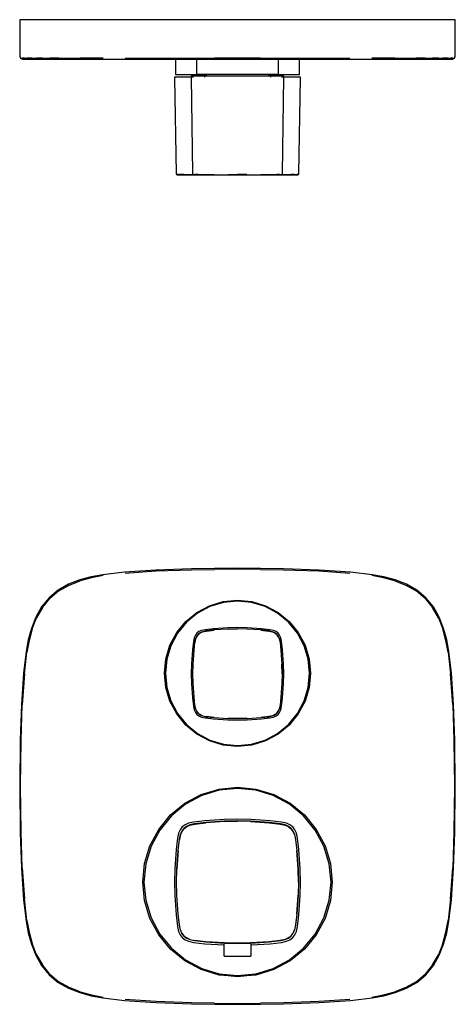
# Model space of a CAD drawing. Extents: x -0.285 to 0.078, y -0.077 to 0.273.
# Drawn here: x -0.077 to 0.078, y -0.077 to 0.273 of the extents above; entities that cross this region are included whole.
import ezdxf

# ---------------------------------------------------------------- set-up
doc = ezdxf.new("R2010")
doc.units = 0
doc.header["$MEASUREMENT"] = 0

msp = doc.modelspace()

# ---------------------------------------------------------------- linework, layer by layer
at = {"linetype": 'Continuous'}
for p, q in [((-0.0775, 0.27255), (-0.0775, 0.27217)), ((-0.07727, 0.27255), (-0.0775, 0.27255)), ((-0.0775, 0.27217), (-0.0775, 0.25992)), ((-0.07687, 0.27255), (-0.07727, 0.27255)), ((-0.07617, 0.27255), (-0.07687, 0.27255)), ((-0.07525, 0.27255), (-0.07617, 0.27255)), ((-0.07445, 0.27255), (-0.07525, 0.27255)), ((-0.07331, 0.27255), (-0.07445, 0.27255)), ((-0.0718, 0.27255), (-0.07331, 0.27255)), ((-0.0697, 0.27255), (-0.0718, 0.27255)), ((-0.06704, 0.27255), (-0.0697, 0.27255)), ((-0.06376, 0.27255), (-0.06704, 0.27255)), ((-0.06009, 0.27255), (-0.06376, 0.27255)), ((-0.05614, 0.27255), (-0.06009, 0.27255)), ((-0.05207, 0.27255), (-0.05614, 0.27255)), ((-0.0479, 0.27255), (-0.05207, 0.27255)), ((-0.04023, 0.27255), (-0.0479, 0.27255)), ((-0.0291, 0.27255), (-0.04023, 0.27255)), ((-0.01641, 0.27255), (-0.0291, 0.27255)), ((-0.0082, 0.27255), (-0.01641, 0.27255)), ((0, 0.27255), (-0.0082, 0.27255)), ((0.0082, 0.27255), (0, 0.27255)), ((0.01641, 0.27255), (0.0082, 0.27255)), ((0.0291, 0.27255), (0.01641, 0.27255)), ((0.04023, 0.27255), (0.0291, 0.27255)), ((0.0479, 0.27255), (0.04023, 0.27255)), ((0.05207, 0.27255), (0.0479, 0.27255)), ((0.05614, 0.27255), (0.05207, 0.27255)), ((0.06009, 0.27255), (0.05614, 0.27255)), ((0.06376, 0.27255), (0.06009, 0.27255)), ((0.06704, 0.27255), (0.06376, 0.27255)), ((0.0697, 0.27255), (0.06704, 0.27255)), ((0.0718, 0.27255), (0.0697, 0.27255)), ((0.07331, 0.27255), (0.0718, 0.27255)), ((0.07445, 0.27255), (0.07331, 0.27255)), ((0.07525, 0.27255), (0.07445, 0.27255)), ((0.07617, 0.27255), (0.07525, 0.27255)), ((0.07687, 0.27255), (0.07617, 0.27255)), ((0.07727, 0.27255), (0.07687, 0.27255)), ((0.0775, 0.27255), (0.07727, 0.27255)), ((0.0775, 0.27217), (0.0775, 0.27255)), ((0.0775, 0.25992), (0.0775, 0.27217)), ((-0.0775, 0.25992), (-0.0775, 0.25955)), ((-0.0775, 0.25955), (-0.0772, 0.25885)), ((0.0772, 0.25885), (0.0775, 0.25955)), ((0.0775, 0.25955), (0.0775, 0.25992)), ((-0.0772, 0.25885), (-0.0765, 0.25855)), ((-0.0772, 0.25885), (-0.07694, 0.25885)), ((-0.07694, 0.25885), (-0.07656, 0.25885)), ((-0.07581, 0.25885), (-0.07656, 0.25885)), ((-0.0765, 0.25855), (-0.07629, 0.25855)), ((-0.07629, 0.25855), (-0.07595, 0.25855)), ((-0.07595, 0.25855), (-0.07528, 0.25855)), ((-0.07581, 0.25885), (-0.07492, 0.25885)), ((-0.07528, 0.25855), (-0.07441, 0.25855)), ((-0.07414, 0.25885), (-0.07492, 0.25885)), ((-0.07441, 0.25855), (-0.07352, 0.25855)), ((-0.07301, 0.25885), (-0.07414, 0.25885)), ((-0.07352, 0.25855), (-0.07243, 0.25855)), ((-0.07301, 0.25885), (-0.07152, 0.25885)), ((-0.07243, 0.25855), (-0.07095, 0.25855)), ((-0.06943, 0.25885), (-0.07152, 0.25885)), ((-0.07095, 0.25855), (-0.06894, 0.25855)), ((-0.06943, 0.25885), (-0.06678, 0.25885)), ((-0.06894, 0.25855), (-0.06633, 0.25855)), ((-0.06355, 0.25885), (-0.06678, 0.25885)), ((-0.06633, 0.25855), (-0.06307, 0.25855)), ((-0.06355, 0.25885), (-0.05987, 0.25885)), ((-0.06307, 0.25855), (-0.05945, 0.25855)), ((-0.05987, 0.25885), (-0.05595, 0.25885)), ((-0.05945, 0.25855), (-0.05556, 0.25855)), ((-0.05189, 0.25885), (-0.05595, 0.25885)), ((-0.05556, 0.25855), (-0.05154, 0.25855)), ((-0.04774, 0.25885), (-0.05189, 0.25885)), ((-0.05154, 0.25855), (-0.04747, 0.25855)), ((-0.04747, 0.25855), (-0.03982, 0.25855)), ((-0.04002, 0.25885), (-0.02896, 0.25885)), ((-0.03982, 0.25855), (-0.02865, 0.25855)), ((-0.02896, 0.25885), (-0.01635, 0.25885)), ((-0.02865, 0.25855), (-0.01621, 0.25855)), ((-0.022, 0.25855), (-0.022, 0.25328)), ((-0.01635, 0.25885), (-0.00818, 0.25885)), ((-0.01621, 0.25855), (-0.00811, 0.25855)), ((-0.01458, 0.25855), (-0.01458, 0.2535)), ((0, 0.25885), (-0.00818, 0.25885)), ((-0.00811, 0.25855), (0, 0.25855)), ((0.00818, 0.25885), (0, 0.25885)), ((0, 0.25855), (0.00811, 0.25855)), ((0.00811, 0.25855), (0.01621, 0.25855)), ((0.00818, 0.25885), (0.01635, 0.25885)), ((0.01458, 0.2535), (0.01458, 0.25855)), ((0.01621, 0.25855), (0.02865, 0.25855)), ((0.01635, 0.25885), (0.02896, 0.25885)), ((0.022, 0.25328), (0.022, 0.25855)), ((0.02865, 0.25855), (0.03982, 0.25855)), ((0.02896, 0.25885), (0.04002, 0.25885)), ((0.03982, 0.25855), (0.04747, 0.25855)), ((0.04747, 0.25855), (0.05154, 0.25855)), ((0.05189, 0.25885), (0.04774, 0.25885)), ((0.05154, 0.25855), (0.05556, 0.25855)), ((0.05595, 0.25885), (0.05189, 0.25885)), ((0.05556, 0.25855), (0.05945, 0.25855)), ((0.05595, 0.25885), (0.05987, 0.25885)), ((0.05945, 0.25855), (0.06307, 0.25855)), ((0.05987, 0.25885), (0.06355, 0.25885)), ((0.06307, 0.25855), (0.06633, 0.25855)), ((0.06678, 0.25885), (0.06355, 0.25885)), ((0.06633, 0.25855), (0.06894, 0.25855)), ((0.06678, 0.25885), (0.06943, 0.25885)), ((0.06894, 0.25855), (0.07095, 0.25855)), ((0.07152, 0.25885), (0.06943, 0.25885)), ((0.07095, 0.25855), (0.07243, 0.25855)), ((0.07152, 0.25885), (0.07301, 0.25885)), ((0.07243, 0.25855), (0.07352, 0.25855)), ((0.07414, 0.25885), (0.07301, 0.25885)), ((0.07352, 0.25855), (0.07441, 0.25855)), ((0.07492, 0.25885), (0.07414, 0.25885)), ((0.07441, 0.25855), (0.07528, 0.25855)), ((0.07492, 0.25885), (0.07581, 0.25885)), ((0.07528, 0.25855), (0.07595, 0.25855)), ((0.07656, 0.25885), (0.07581, 0.25885)), ((0.07595, 0.25855), (0.07629, 0.25855)), ((0.07629, 0.25855), (0.0765, 0.25855)), ((0.0765, 0.25855), (0.0772, 0.25885)), ((0.07656, 0.25885), (0.07694, 0.25885)), ((0.07694, 0.25885), (0.0772, 0.25885)), ((-0.02243, 0.25216), (-0.02242, 0.25178)), ((-0.0223, 0.25216), (-0.02243, 0.25216)), ((-0.02186, 0.25216), (-0.0223, 0.25216)), ((-0.022, 0.25328), (-0.022, 0.25304)), ((-0.022, 0.25304), (-0.02121, 0.25304)), ((-0.02138, 0.25216), (-0.02186, 0.25216)), ((-0.02099, 0.25216), (-0.02138, 0.25216)), ((-0.02129, 0.25304), (-0.02129, 0.25287)), ((-0.02121, 0.25304), (-0.0191, 0.25304)), ((-0.02043, 0.25216), (-0.02099, 0.25216)), ((-0.01967, 0.25216), (-0.02043, 0.25216)), ((-0.01867, 0.25216), (-0.01967, 0.25216)), ((-0.0191, 0.25304), (-0.01558, 0.25304)), ((-0.01747, 0.25216), (-0.01867, 0.25216)), ((-0.01568, 0.25216), (-0.01747, 0.25216)), ((-0.01646, 0.25246), (-0.01645, 0.25207)), ((-0.01636, 0.25246), (-0.01646, 0.25246)), ((-0.01645, 0.25207), (-0.01599, 0.2179)), ((-0.01604, 0.25246), (-0.01636, 0.25246)), ((-0.01568, 0.25246), (-0.01604, 0.25246)), ((-0.0154, 0.25246), (-0.01568, 0.25246)), ((-0.01558, 0.25304), (-0.01091, 0.25304)), ((-0.01499, 0.25246), (-0.0154, 0.25246)), ((-0.01443, 0.25246), (-0.01499, 0.25246)), ((-0.01458, 0.2535), (-0.01458, 0.25323)), ((-0.01458, 0.25323), (-0.01406, 0.25323)), ((-0.0137, 0.25246), (-0.01443, 0.25246)), ((-0.01406, 0.25323), (-0.01266, 0.25323)), ((-0.01282, 0.25246), (-0.0137, 0.25246)), ((-0.0115, 0.25246), (-0.01282, 0.25246)), ((-0.01266, 0.25323), (-0.01032, 0.25323)), ((-0.0118, 0.25323), (-0.0118, 0.25288)), ((-0.0118, 0.25288), (-0.0118, 0.25216)), ((-0.00854, 0.25246), (-0.0115, 0.25246)), ((-0.01032, 0.25323), (-0.00723, 0.25323)), ((-0.00348, 0.25246), (-0.00854, 0.25246)), ((-0.00723, 0.25323), (-0.00373, 0.25323)), ((-0.00373, 0.25323), (0, 0.25323)), ((0, 0.25246), (-0.00348, 0.25246)), ((0, 0.25323), (0.00373, 0.25323)), ((0.00348, 0.25246), (0, 0.25246)), ((0.00854, 0.25246), (0.00348, 0.25246)), ((0.00373, 0.25323), (0.00723, 0.25323)), ((0.00723, 0.25323), (0.01033, 0.25323)), ((0.0115, 0.25246), (0.00854, 0.25246)), ((0.01033, 0.25323), (0.01266, 0.25323)), ((0.01091, 0.25304), (0.01558, 0.25304)), ((0.01282, 0.25246), (0.0115, 0.25246)), ((0.01181, 0.25288), (0.01181, 0.25323)), ((0.01181, 0.25216), (0.01181, 0.25288)), ((0.01266, 0.25323), (0.01406, 0.25323)), ((0.0137, 0.25246), (0.01282, 0.25246)), ((0.01443, 0.25246), (0.0137, 0.25246)), ((0.01406, 0.25323), (0.01458, 0.25323)), ((0.01499, 0.25246), (0.01443, 0.25246)), ((0.01458, 0.25323), (0.01458, 0.2535)), ((0.0154, 0.25246), (0.01499, 0.25246)), ((0.01568, 0.25246), (0.0154, 0.25246)), ((0.01558, 0.25304), (0.0191, 0.25304)), ((0.01604, 0.25246), (0.01568, 0.25246)), ((0.01747, 0.25216), (0.01568, 0.25216)), ((0.01599, 0.2179), (0.01645, 0.25207)), ((0.01636, 0.25246), (0.01604, 0.25246)), ((0.01646, 0.25246), (0.01636, 0.25246)), ((0.01645, 0.25207), (0.01646, 0.25246)), ((0.01867, 0.25216), (0.01747, 0.25216)), ((0.01967, 0.25216), (0.01867, 0.25216)), ((0.0191, 0.25304), (0.02121, 0.25304)), ((0.02043, 0.25216), (0.01967, 0.25216)), ((0.02099, 0.25216), (0.02043, 0.25216)), ((0.02138, 0.25216), (0.02099, 0.25216)), ((0.02121, 0.25304), (0.022, 0.25304)), ((0.02129, 0.25287), (0.02129, 0.25304)), ((0.02186, 0.25216), (0.02138, 0.25216)), ((0.0223, 0.25216), (0.02186, 0.25216)), ((0.022, 0.25304), (0.022, 0.25328)), ((0.02243, 0.25216), (0.0223, 0.25216)), ((0.02242, 0.25178), (0.02243, 0.25216)), ((-0.02242, 0.25178), (-0.0218, 0.2179)), ((0.0218, 0.2179), (0.02242, 0.25178)), ((-0.0218, 0.2179), (-0.0218, 0.21772)), ((-0.0218, 0.21772), (-0.02171, 0.21752)), ((-0.02171, 0.21752), (-0.02151, 0.21744)), ((-0.02171, 0.21752), (-0.02158, 0.21752)), ((-0.02114, 0.21752), (-0.02158, 0.21752)), ((-0.02151, 0.21744), (-0.0214, 0.21744)), ((-0.0214, 0.21744), (-0.02099, 0.21744)), ((-0.02114, 0.21752), (-0.02068, 0.21752)), ((-0.02099, 0.21744), (-0.02051, 0.21744)), ((-0.02033, 0.21752), (-0.02068, 0.21752)), ((-0.02051, 0.21744), (-0.02017, 0.21744)), ((-0.01979, 0.21752), (-0.02033, 0.21752)), ((-0.02017, 0.21744), (-0.01964, 0.21744)), ((-0.01904, 0.21752), (-0.01979, 0.21752)), ((-0.01964, 0.21744), (-0.0189, 0.21744)), ((-0.01904, 0.21752), (-0.01808, 0.21752)), ((-0.0189, 0.21744), (-0.01793, 0.21744)), ((-0.01808, 0.21752), (-0.01691, 0.21752)), ((-0.01793, 0.21744), (-0.01679, 0.21744)), ((-0.01691, 0.21752), (-0.01519, 0.21752)), ((-0.01679, 0.21744), (-0.01507, 0.21744)), ((-0.01599, 0.2179), (-0.01599, 0.21772)), ((-0.01599, 0.21772), (-0.01593, 0.21752)), ((-0.01593, 0.21752), (-0.01578, 0.21744)), ((-0.01593, 0.21752), (-0.01583, 0.21752)), ((-0.01578, 0.21744), (-0.0157, 0.21744)), ((-0.0157, 0.21744), (-0.0154, 0.21744)), ((-0.01551, 0.21752), (-0.01517, 0.21752)), ((-0.0154, 0.21744), (-0.01505, 0.21744)), ((-0.01491, 0.21752), (-0.01517, 0.21752)), ((-0.01505, 0.21744), (-0.0148, 0.21744)), ((-0.01452, 0.21752), (-0.01491, 0.21752)), ((-0.0148, 0.21744), (-0.01441, 0.21744)), ((-0.01397, 0.21752), (-0.01452, 0.21752)), ((-0.01441, 0.21744), (-0.01387, 0.21744)), ((-0.01397, 0.21752), (-0.01327, 0.21752)), ((-0.01387, 0.21744), (-0.01315, 0.21744)), ((-0.01327, 0.21752), (-0.01241, 0.21752)), ((-0.01315, 0.21744), (-0.01232, 0.21744)), ((-0.01241, 0.21752), (-0.01115, 0.21752)), ((-0.01232, 0.21744), (-0.01106, 0.21744)), ((-0.0112, 0.21744), (-0.00456, 0.21744)), ((-0.01115, 0.21752), (-0.00826, 0.21752)), ((-0.01106, 0.21744), (-0.00822, 0.21744)), ((-0.00822, 0.21744), (-0.00334, 0.21744)), ((-0.00337, 0.21752), (0, 0.21752)), ((-0.00334, 0.21744), (0, 0.21744)), ((0.00337, 0.21752), (0, 0.21752)), ((0, 0.21744), (0.00335, 0.21744)), ((0.00335, 0.21744), (0.00822, 0.21744)), ((0.00822, 0.21744), (0.01106, 0.21744)), ((0.00826, 0.21752), (0.01115, 0.21752)), ((0.01106, 0.21744), (0.01232, 0.21744)), ((0.01115, 0.21752), (0.01241, 0.21752)), ((0.01232, 0.21744), (0.01316, 0.21744)), ((0.01241, 0.21752), (0.01327, 0.21752)), ((0.01316, 0.21744), (0.01387, 0.21744)), ((0.01327, 0.21752), (0.01397, 0.21752)), ((0.01387, 0.21744), (0.01441, 0.21744)), ((0.01452, 0.21752), (0.01397, 0.21752)), ((0.01441, 0.21744), (0.0148, 0.21744)), ((0.01491, 0.21752), (0.01452, 0.21752)), ((0.0148, 0.21744), (0.01505, 0.21744)), ((0.01491, 0.21752), (0.01517, 0.21752)), ((0.01505, 0.21744), (0.0154, 0.21744)), ((0.01507, 0.21744), (0.01679, 0.21744)), ((0.01517, 0.21752), (0.01551, 0.21752)), ((0.01519, 0.21752), (0.01691, 0.21752)), ((0.0154, 0.21744), (0.0157, 0.21744)), ((0.0157, 0.21744), (0.01579, 0.21744)), ((0.01579, 0.21744), (0.01593, 0.21752)), ((0.01593, 0.21752), (0.01583, 0.21752)), ((0.01593, 0.21752), (0.01599, 0.21772)), ((0.01599, 0.21772), (0.01599, 0.2179)), ((0.01679, 0.21744), (0.01793, 0.21744)), ((0.01691, 0.21752), (0.01808, 0.21752)), ((0.01793, 0.21744), (0.0189, 0.21744)), ((0.01808, 0.21752), (0.01904, 0.21752)), ((0.0189, 0.21744), (0.01964, 0.21744)), ((0.01979, 0.21752), (0.01904, 0.21752)), ((0.01964, 0.21744), (0.02017, 0.21744)), ((0.02033, 0.21752), (0.01979, 0.21752)), ((0.02017, 0.21744), (0.02051, 0.21744)), ((0.02033, 0.21752), (0.02068, 0.21752)), ((0.02051, 0.21744), (0.02099, 0.21744)), ((0.02068, 0.21752), (0.02114, 0.21752)), ((0.02099, 0.21744), (0.0214, 0.21744)), ((0.02158, 0.21752), (0.02114, 0.21752)), ((0.0214, 0.21744), (0.02152, 0.21744)), ((0.02152, 0.21744), (0.02171, 0.21752)), ((0.02171, 0.21752), (0.02158, 0.21752)), ((0.02171, 0.21752), (0.0218, 0.21772)), ((0.0218, 0.21772), (0.0218, 0.2179)), ((-0.01641, 0.0773), (-0.0291, 0.07686)), ((-0.0082, 0.0774), (-0.01641, 0.0773)), ((-0.01635, 0.07697), (-0.00818, 0.07708)), ((0, 0.0775), (-0.0082, 0.0774)), ((0, 0.0772), (-0.00818, 0.07708)), ((0.0082, 0.0774), (0, 0.0775)), ((0.00818, 0.07708), (0, 0.0772)), ((0.00818, 0.07708), (0.01635, 0.07697)), ((0.01641, 0.0773), (0.0082, 0.0774)), ((0.0291, 0.07686), (0.01641, 0.0773)), ((-0.05207, 0.07448), (-0.05614, 0.07336)), ((-0.05189, 0.07417), (-0.05595, 0.07306)), ((-0.0479, 0.07524), (-0.05207, 0.07448)), ((-0.04774, 0.07492), (-0.05189, 0.07417)), ((-0.04023, 0.07619), (-0.0479, 0.07524)), ((-0.0291, 0.07686), (-0.04023, 0.07619)), ((-0.04002, 0.07582), (-0.02896, 0.07655)), ((-0.02896, 0.07655), (-0.01635, 0.07697)), ((0.01635, 0.07697), (0.02896, 0.07655)), ((0.02896, 0.07655), (0.04002, 0.07582)), ((0.04023, 0.07619), (0.0291, 0.07686)), ((0.0479, 0.07524), (0.04023, 0.07619)), ((0.05189, 0.07417), (0.04774, 0.07492)), ((0.05207, 0.07448), (0.0479, 0.07524)), ((0.05595, 0.07306), (0.05189, 0.07417)), ((0.05614, 0.07336), (0.05207, 0.07448)), ((-0.06009, 0.07182), (-0.06376, 0.06972)), ((-0.06355, 0.06949), (-0.05987, 0.07153)), ((-0.05614, 0.07336), (-0.06009, 0.07182)), ((-0.05987, 0.07153), (-0.05595, 0.07306)), ((0.05595, 0.07306), (0.05987, 0.07153)), ((0.06009, 0.07182), (0.05614, 0.07336)), ((0.05987, 0.07153), (0.06355, 0.06949)), ((0.06376, 0.06972), (0.06009, 0.07182)), ((-0.06704, 0.06705), (-0.0697, 0.06376)), ((-0.06943, 0.06352), (-0.06678, 0.06679)), ((-0.06376, 0.06972), (-0.06704, 0.06705)), ((-0.06355, 0.06949), (-0.06678, 0.06679)), ((0.06678, 0.06679), (0.06355, 0.06949)), ((0.06704, 0.06705), (0.06376, 0.06972)), ((0.06678, 0.06679), (0.06943, 0.06352)), ((0.0697, 0.06376), (0.06704, 0.06705)), ((-0.0697, 0.06376), (-0.0718, 0.06008)), ((-0.06943, 0.06352), (-0.07152, 0.05987)), ((-0.01445, 0.0618), (-0.00996, 0.06421)), ((-0.00982, 0.06389), (-0.01426, 0.06151)), ((-0.00996, 0.06421), (-0.00507, 0.06569)), ((-0.00501, 0.06535), (-0.00982, 0.06389)), ((-0.00507, 0.06569), (0, 0.06619)), ((0, 0.06584), (-0.00501, 0.06535)), ((0, 0.06619), (0.00507, 0.06569)), ((0.00501, 0.06535), (0, 0.06584)), ((0.00982, 0.06389), (0.00501, 0.06535)), ((0.00507, 0.06569), (0.00996, 0.06421)), ((0.01426, 0.06151), (0.00982, 0.06389)), ((0.00996, 0.06421), (0.01445, 0.0618)), ((0.07152, 0.05987), (0.06943, 0.06352)), ((0.0718, 0.06008), (0.0697, 0.06376)), ((-0.0718, 0.06008), (-0.07331, 0.05613)), ((-0.07301, 0.05593), (-0.07152, 0.05987)), ((-0.0184, 0.05857), (-0.01445, 0.0618)), ((-0.01426, 0.06151), (-0.01815, 0.05832)), ((0.01815, 0.05832), (0.01426, 0.06151)), ((0.01445, 0.0618), (0.0184, 0.05857)), ((0.07152, 0.05987), (0.07301, 0.05593)), ((0.07331, 0.05613), (0.0718, 0.06008)), ((-0.07331, 0.05613), (-0.07445, 0.05206)), ((-0.02163, 0.05463), (-0.0184, 0.05857)), ((-0.01815, 0.05832), (-0.02134, 0.05443)), ((-0.00854, 0.05604), (-0.0115, 0.05568)), ((-0.00348, 0.05636), (-0.00854, 0.05604)), ((0, 0.05646), (-0.00348, 0.05636)), ((0.00348, 0.05636), (0, 0.05646)), ((0.00854, 0.05604), (0.00348, 0.05636)), ((0.0115, 0.05568), (0.00854, 0.05604)), ((0.02134, 0.05443), (0.01815, 0.05832)), ((0.0184, 0.05857), (0.02163, 0.05463)), ((0.07445, 0.05206), (0.07331, 0.05613)), ((-0.07301, 0.05593), (-0.07414, 0.05188)), ((-0.02404, 0.05013), (-0.02163, 0.05463)), ((-0.02134, 0.05443), (-0.02371, 0.04999)), ((-0.0154, 0.05282), (-0.01568, 0.05151)), ((-0.01499, 0.0537), (-0.0154, 0.05282)), ((-0.01443, 0.05443), (-0.01499, 0.0537)), ((-0.01456, 0.05331), (-0.01497, 0.05246)), ((-0.01452, 0.05327), (-0.01491, 0.05241)), ((-0.01402, 0.05402), (-0.01456, 0.05331)), ((-0.01397, 0.05397), (-0.01452, 0.05327)), ((-0.0137, 0.05499), (-0.01443, 0.05443)), ((-0.01331, 0.05457), (-0.01402, 0.05402)), ((-0.01397, 0.05397), (-0.01327, 0.05452)), ((-0.01282, 0.05541), (-0.0137, 0.05499)), ((-0.01246, 0.05497), (-0.01331, 0.05457)), ((-0.01327, 0.05452), (-0.01241, 0.05491)), ((-0.0115, 0.05568), (-0.01282, 0.05541)), ((-0.01118, 0.05524), (-0.01246, 0.05497)), ((-0.01241, 0.05491), (-0.01115, 0.05518)), ((-0.0083, 0.05559), (-0.01118, 0.05524)), ((-0.01115, 0.05518), (-0.00826, 0.05551)), ((-0.00339, 0.0559), (-0.0083, 0.05559)), ((0, 0.05599), (-0.00339, 0.0559)), ((-0.00337, 0.05583), (0, 0.05593)), ((0.00339, 0.0559), (0, 0.05599)), ((0.00337, 0.05583), (0, 0.05593)), ((0.0083, 0.05559), (0.00339, 0.0559)), ((0.00826, 0.05551), (0.01115, 0.05518)), ((0.01118, 0.05524), (0.0083, 0.05559)), ((0.01115, 0.05518), (0.01241, 0.05491)), ((0.01246, 0.05497), (0.01118, 0.05524)), ((0.01282, 0.05541), (0.0115, 0.05568)), ((0.01241, 0.05491), (0.01327, 0.05452)), ((0.01331, 0.05457), (0.01246, 0.05497)), ((0.0137, 0.05499), (0.01282, 0.05541)), ((0.01327, 0.05452), (0.01397, 0.05397)), ((0.01402, 0.05402), (0.01331, 0.05457)), ((0.01443, 0.05443), (0.0137, 0.05499)), ((0.01452, 0.05327), (0.01397, 0.05397)), ((0.01456, 0.05331), (0.01402, 0.05402)), ((0.01499, 0.0537), (0.01443, 0.05443)), ((0.01491, 0.05241), (0.01452, 0.05327)), ((0.01497, 0.05246), (0.01456, 0.05331)), ((0.0154, 0.05282), (0.01499, 0.0537)), ((0.01568, 0.05151), (0.0154, 0.05282)), ((0.02371, 0.04999), (0.02134, 0.05443)), ((0.02163, 0.05463), (0.02404, 0.05013)), ((0.07414, 0.05188), (0.07301, 0.05593)), ((-0.07445, 0.05206), (-0.07525, 0.0479)), ((-0.07414, 0.05188), (-0.07492, 0.04774)), ((-0.02552, 0.04525), (-0.02404, 0.05013)), ((-0.02371, 0.04999), (-0.02517, 0.04518)), ((-0.01568, 0.05151), (-0.01604, 0.04854)), ((-0.01524, 0.05118), (-0.01558, 0.0483)), ((-0.01551, 0.04826), (-0.01517, 0.05115)), ((-0.01497, 0.05246), (-0.01524, 0.05118)), ((-0.01491, 0.05241), (-0.01517, 0.05115)), ((0.01491, 0.05241), (0.01517, 0.05115)), ((0.01524, 0.05118), (0.01497, 0.05246)), ((0.01517, 0.05115), (0.01551, 0.04826)), ((0.01558, 0.0483), (0.01524, 0.05118)), ((0.01604, 0.04854), (0.01568, 0.05151)), ((0.02517, 0.04518), (0.02371, 0.04999)), ((0.02404, 0.05013), (0.02552, 0.04525)), ((0.07492, 0.04774), (0.07414, 0.05188)), ((0.07525, 0.0479), (0.07445, 0.05206)), ((-0.07525, 0.0479), (-0.07617, 0.04023)), ((-0.07581, 0.04002), (-0.07492, 0.04774)), ((-0.01604, 0.04854), (-0.01636, 0.04349)), ((-0.01558, 0.0483), (-0.0159, 0.04339)), ((0.0159, 0.04339), (0.01558, 0.0483)), ((0.01636, 0.04349), (0.01604, 0.04854)), ((0.07492, 0.04774), (0.07581, 0.04002)), ((0.07617, 0.04023), (0.07525, 0.0479)), ((-0.02602, 0.04017), (-0.02552, 0.04525)), ((-0.02517, 0.04518), (-0.02567, 0.04017)), ((-0.01636, 0.04349), (-0.01646, 0.04)), ((-0.0159, 0.04339), (-0.01599, 0.04)), ((-0.01593, 0.04), (-0.01583, 0.04338)), ((0.01593, 0.04), (0.01583, 0.04338)), ((0.01599, 0.04), (0.0159, 0.04339)), ((0.01646, 0.04), (0.01636, 0.04349)), ((0.02567, 0.04017), (0.02517, 0.04518)), ((0.02552, 0.04525), (0.02602, 0.04017)), ((-0.07617, 0.04023), (-0.07687, 0.0291)), ((-0.07581, 0.04002), (-0.07656, 0.02896)), ((-0.02552, 0.0351), (-0.02602, 0.04017)), ((-0.02567, 0.04017), (-0.02517, 0.03517)), ((-0.01646, 0.04), (-0.01636, 0.03652)), ((-0.01599, 0.04), (-0.0159, 0.03662)), ((-0.01583, 0.03663), (-0.01593, 0.04)), ((0.01593, 0.04), (0.01583, 0.03663)), ((0.0159, 0.03662), (0.01599, 0.04)), ((0.01636, 0.03652), (0.01646, 0.04)), ((0.02517, 0.03517), (0.02567, 0.04017)), ((0.02602, 0.04017), (0.02552, 0.0351)), ((0.07656, 0.02896), (0.07581, 0.04002)), ((0.07687, 0.0291), (0.07617, 0.04023)), ((-0.02404, 0.03022), (-0.02552, 0.0351)), ((-0.02517, 0.03517), (-0.02371, 0.03035)), ((-0.01636, 0.03652), (-0.01604, 0.03146)), ((-0.0159, 0.03662), (-0.01558, 0.0317)), ((0.01558, 0.0317), (0.0159, 0.03662)), ((0.01604, 0.03146), (0.01636, 0.03652)), ((0.02371, 0.03035), (0.02517, 0.03517)), ((0.02552, 0.0351), (0.02404, 0.03022)), ((-0.01558, 0.0317), (-0.01524, 0.02882)), ((-0.01517, 0.02886), (-0.01551, 0.03174)), ((0.01551, 0.03174), (0.01517, 0.02886)), ((0.01524, 0.02882), (0.01558, 0.0317)), ((-0.07687, 0.0291), (-0.07727, 0.01641)), ((-0.07694, 0.01635), (-0.07656, 0.02896)), ((-0.02163, 0.02572), (-0.02404, 0.03022)), ((-0.02371, 0.03035), (-0.02134, 0.02591)), ((-0.01604, 0.03146), (-0.01568, 0.0285)), ((-0.01568, 0.0285), (-0.0154, 0.02718)), ((-0.01524, 0.02882), (-0.01497, 0.02755)), ((-0.01491, 0.02759), (-0.01517, 0.02886)), ((0.01517, 0.02886), (0.01491, 0.02759)), ((0.01497, 0.02755), (0.01524, 0.02882)), ((0.0154, 0.02718), (0.01568, 0.0285)), ((0.01568, 0.0285), (0.01604, 0.03146)), ((0.02134, 0.02591), (0.02371, 0.03035)), ((0.02404, 0.03022), (0.02163, 0.02572)), ((0.07656, 0.02896), (0.07694, 0.01635)), ((0.07727, 0.01641), (0.07687, 0.0291)), ((-0.0184, 0.02178), (-0.02163, 0.02572)), ((-0.02134, 0.02591), (-0.01815, 0.02202)), ((-0.0154, 0.02718), (-0.01499, 0.0263)), ((-0.01499, 0.0263), (-0.01443, 0.02557)), ((-0.01497, 0.02755), (-0.01456, 0.02669)), ((-0.01452, 0.02674), (-0.01491, 0.02759)), ((-0.01456, 0.02669), (-0.01402, 0.02598)), ((-0.01397, 0.02603), (-0.01452, 0.02674)), ((-0.01443, 0.02557), (-0.0137, 0.02501)), ((-0.01402, 0.02598), (-0.01331, 0.02544)), ((-0.01397, 0.02603), (-0.01327, 0.02548)), ((-0.0137, 0.02501), (-0.01282, 0.0246)), ((-0.01331, 0.02544), (-0.01246, 0.02503)), ((-0.01241, 0.02509), (-0.01327, 0.02548)), ((-0.01282, 0.0246), (-0.0115, 0.02432)), ((-0.01246, 0.02503), (-0.01118, 0.02476)), ((-0.01241, 0.02509), (-0.01115, 0.02483)), ((-0.01118, 0.02476), (-0.0083, 0.02442)), ((-0.00826, 0.02449), (-0.01115, 0.02483)), ((0.01115, 0.02483), (0.00826, 0.02449)), ((0.0083, 0.02442), (0.01118, 0.02476)), ((0.01241, 0.02509), (0.01115, 0.02483)), ((0.01118, 0.02476), (0.01246, 0.02503)), ((0.0115, 0.02432), (0.01282, 0.0246)), ((0.01327, 0.02548), (0.01241, 0.02509)), ((0.01246, 0.02503), (0.01331, 0.02544)), ((0.01282, 0.0246), (0.0137, 0.02501)), ((0.01327, 0.02548), (0.01397, 0.02603)), ((0.01331, 0.02544), (0.01402, 0.02598)), ((0.0137, 0.02501), (0.01443, 0.02557)), ((0.01397, 0.02603), (0.01452, 0.02674)), ((0.01402, 0.02598), (0.01456, 0.02669)), ((0.01443, 0.02557), (0.01499, 0.0263)), ((0.01452, 0.02674), (0.01491, 0.02759)), ((0.01456, 0.02669), (0.01497, 0.02755)), ((0.01499, 0.0263), (0.0154, 0.02718)), ((0.01815, 0.02202), (0.02134, 0.02591)), ((0.02163, 0.02572), (0.0184, 0.02178)), ((-0.01445, 0.01854), (-0.0184, 0.02178)), ((-0.01815, 0.02202), (-0.01426, 0.01883)), ((-0.0115, 0.02432), (-0.00854, 0.02397)), ((-0.00854, 0.02397), (-0.00348, 0.02364)), ((-0.0083, 0.02442), (-0.00339, 0.0241)), ((-0.00348, 0.02364), (0, 0.02355)), ((-0.00339, 0.0241), (0, 0.02401)), ((0, 0.02407), (-0.00337, 0.02417)), ((0.00337, 0.02417), (0, 0.02407)), ((0, 0.02401), (0.00339, 0.0241)), ((0, 0.02355), (0.00348, 0.02364)), ((0.00339, 0.0241), (0.0083, 0.02442)), ((0.00348, 0.02364), (0.00854, 0.02397)), ((0.00854, 0.02397), (0.0115, 0.02432)), ((0.01426, 0.01883), (0.01815, 0.02202)), ((0.0184, 0.02178), (0.01445, 0.01854)), ((-0.00996, 0.01614), (-0.01445, 0.01854)), ((-0.01426, 0.01883), (-0.00982, 0.01646)), ((0.00982, 0.01646), (0.01426, 0.01883)), ((0.01445, 0.01854), (0.00996, 0.01614)), ((-0.07727, 0.01641), (-0.0775, 0)), ((-0.0772, 0), (-0.07694, 0.01635)), ((-0.00507, 0.01466), (-0.00996, 0.01614)), ((-0.00982, 0.01646), (-0.00501, 0.015)), ((0, 0.01416), (-0.00507, 0.01466)), ((-0.00501, 0.015), (0, 0.01451)), ((0, 0.01451), (0.00501, 0.015)), ((0.00507, 0.01466), (0, 0.01416)), ((0.00501, 0.015), (0.00982, 0.01646)), ((0.00996, 0.01614), (0.00507, 0.01466)), ((0.07694, 0.01635), (0.0772, 0)), ((0.0775, 0), (0.07727, 0.01641)), ((-0.0775, 0), (-0.07727, -0.01641)), ((-0.07694, -0.01635), (-0.0772, 0)), ((0.0772, 0), (0.07694, -0.01635)), ((0.07727, -0.01641), (0.0775, 0)), ((-0.01873, -0.006), (-0.0129, -0.00288)), ((-0.01273, -0.0033), (-0.01848, -0.00637)), ((-0.0129, -0.00288), (-0.00658, -0.00096)), ((-0.00649, -0.0014), (-0.01273, -0.0033)), ((-0.00658, -0.00096), (0, -0.00031)), ((0, -0.00077), (-0.00649, -0.0014)), ((0, -0.00031), (0.00658, -0.00096)), ((0.00649, -0.0014), (0, -0.00077)), ((0.01273, -0.0033), (0.00649, -0.0014)), ((0.00658, -0.00096), (0.0129, -0.00288)), ((0.01848, -0.00637), (0.01273, -0.0033)), ((0.0129, -0.00288), (0.01873, -0.006)), ((-0.02384, -0.01019), (-0.01873, -0.006)), ((-0.01848, -0.00637), (-0.02352, -0.01051)), ((0.02352, -0.01051), (0.01848, -0.00637)), ((0.01873, -0.006), (0.02384, -0.01019)), ((-0.02804, -0.0153), (-0.02384, -0.01019)), ((0.02384, -0.01019), (0.02804, -0.0153)), ((-0.02352, -0.01051), (-0.02766, -0.01555)), ((-0.01867, -0.01367), (-0.01967, -0.01443)), ((-0.01747, -0.0131), (-0.01867, -0.01367)), ((-0.01698, -0.0137), (-0.01814, -0.01425)), ((-0.01808, -0.01431), (-0.01691, -0.01377)), ((-0.01568, -0.01272), (-0.01747, -0.0131)), ((-0.01524, -0.01333), (-0.01698, -0.0137)), ((-0.01691, -0.01377), (-0.01519, -0.01342)), ((-0.01164, -0.01224), (-0.01568, -0.01272)), ((-0.01131, -0.01286), (-0.01524, -0.01333)), ((-0.01519, -0.01342), (-0.01126, -0.01296)), ((-0.00475, -0.0118), (-0.01164, -0.01224)), ((-0.00462, -0.01243), (-0.01131, -0.01286)), ((-0.0046, -0.01252), (-0.01126, -0.01296)), ((0, -0.01167), (-0.00475, -0.0118)), ((0, -0.0123), (-0.00462, -0.01243)), ((-0.0046, -0.01252), (0, -0.01239)), ((0.00475, -0.0118), (0, -0.01167)), ((0.00462, -0.01243), (0, -0.0123)), ((0.0046, -0.01252), (0, -0.01239)), ((0.0046, -0.01252), (0.01126, -0.01296)), ((0.01131, -0.01286), (0.00462, -0.01243)), ((0.01164, -0.01224), (0.00475, -0.0118)), ((0.01126, -0.01296), (0.01519, -0.01342)), ((0.01524, -0.01333), (0.01131, -0.01286)), ((0.01568, -0.01272), (0.01164, -0.01224)), ((0.01519, -0.01342), (0.01691, -0.01377)), ((0.01698, -0.0137), (0.01524, -0.01333)), ((0.01747, -0.0131), (0.01568, -0.01272)), ((0.01691, -0.01377), (0.01808, -0.01431)), ((0.01814, -0.01425), (0.01698, -0.0137)), ((0.01867, -0.01367), (0.01747, -0.0131)), ((0.01967, -0.01443), (0.01867, -0.01367)), ((0.02766, -0.01555), (0.02352, -0.01051)), ((-0.07727, -0.01641), (-0.07687, -0.0291)), ((-0.07656, -0.02896), (-0.07694, -0.01635)), ((-0.03115, -0.02113), (-0.02804, -0.0153)), ((-0.02766, -0.01555), (-0.03073, -0.0213)), ((-0.02099, -0.01663), (-0.02138, -0.01842)), ((-0.02043, -0.01543), (-0.02099, -0.01663)), ((-0.0204, -0.01712), (-0.02077, -0.01886)), ((-0.02033, -0.01718), (-0.02068, -0.01891)), ((-0.01967, -0.01443), (-0.02043, -0.01543)), ((-0.01985, -0.01596), (-0.0204, -0.01712)), ((-0.01979, -0.01602), (-0.02033, -0.01718)), ((-0.01911, -0.01499), (-0.01985, -0.01596)), ((-0.01904, -0.01506), (-0.01979, -0.01602)), ((-0.01814, -0.01425), (-0.01911, -0.01499)), ((-0.01904, -0.01506), (-0.01808, -0.01431)), ((0.01808, -0.01431), (0.01904, -0.01506)), ((0.01911, -0.01499), (0.01814, -0.01425)), ((0.01979, -0.01602), (0.01904, -0.01506)), ((0.01985, -0.01596), (0.01911, -0.01499)), ((0.02043, -0.01543), (0.01967, -0.01443)), ((0.02033, -0.01718), (0.01979, -0.01602)), ((0.0204, -0.01712), (0.01985, -0.01596)), ((0.02033, -0.01718), (0.02068, -0.01891)), ((0.02077, -0.01886), (0.0204, -0.01712)), ((0.02099, -0.01663), (0.02043, -0.01543)), ((0.02138, -0.01842), (0.02099, -0.01663)), ((0.03073, -0.0213), (0.02766, -0.01555)), ((0.02804, -0.0153), (0.03115, -0.02113)), ((0.07694, -0.01635), (0.07656, -0.02896)), ((0.07687, -0.0291), (0.07727, -0.01641)), ((-0.02138, -0.01842), (-0.02186, -0.02246)), ((-0.02077, -0.01886), (-0.02124, -0.02279)), ((-0.02114, -0.02284), (-0.02068, -0.01891)), ((0.02068, -0.01891), (0.02114, -0.02284)), ((0.02124, -0.02279), (0.02077, -0.01886)), ((0.02186, -0.02246), (0.02138, -0.01842)), ((-0.03307, -0.02745), (-0.03115, -0.02113)), ((-0.03073, -0.0213), (-0.03263, -0.02754)), ((-0.02186, -0.02246), (-0.0223, -0.02935)), ((-0.02124, -0.02279), (-0.02167, -0.02948)), ((-0.02114, -0.02284), (-0.02158, -0.0295)), ((0.02158, -0.0295), (0.02114, -0.02284)), ((0.02167, -0.02948), (0.02124, -0.02279)), ((0.0223, -0.02935), (0.02186, -0.02246)), ((0.03263, -0.02754), (0.03073, -0.0213)), ((0.03115, -0.02113), (0.03307, -0.02745)), ((-0.03372, -0.03403), (-0.03307, -0.02745)), ((-0.03263, -0.02754), (-0.03327, -0.03403)), ((0.03327, -0.03403), (0.03263, -0.02754)), ((0.03307, -0.02745), (0.03372, -0.03403)), ((-0.07687, -0.0291), (-0.07617, -0.04023)), ((-0.07656, -0.02896), (-0.07581, -0.04002)), ((-0.0223, -0.02935), (-0.02243, -0.0341)), ((-0.02167, -0.02948), (-0.0218, -0.0341)), ((-0.02171, -0.0341), (-0.02158, -0.0295)), ((0.02171, -0.0341), (0.02158, -0.0295)), ((0.0218, -0.0341), (0.02167, -0.02948)), ((0.02243, -0.0341), (0.0223, -0.02935)), ((0.07581, -0.04002), (0.07656, -0.02896)), ((0.07617, -0.04023), (0.07687, -0.0291)), ((-0.03307, -0.04061), (-0.03372, -0.03403)), ((-0.03327, -0.03403), (-0.03263, -0.04052)), ((-0.02243, -0.0341), (-0.0223, -0.03885)), ((-0.0218, -0.0341), (-0.02167, -0.03871)), ((-0.02158, -0.0387), (-0.02171, -0.0341)), ((0.02171, -0.0341), (0.02158, -0.0387)), ((0.02167, -0.03871), (0.0218, -0.0341)), ((0.0223, -0.03885), (0.02243, -0.0341)), ((0.03263, -0.04052), (0.03327, -0.03403)), ((0.03372, -0.03403), (0.03307, -0.04061)), ((-0.07617, -0.04023), (-0.07525, -0.0479)), ((-0.07492, -0.04774), (-0.07581, -0.04002)), ((-0.03115, -0.04694), (-0.03307, -0.04061)), ((-0.03263, -0.04052), (-0.03073, -0.04676)), ((-0.0223, -0.03885), (-0.02186, -0.04574)), ((-0.02167, -0.03871), (-0.02124, -0.04541)), ((-0.02114, -0.04536), (-0.02158, -0.0387)), ((0.02114, -0.04536), (0.02158, -0.0387)), ((0.02124, -0.04541), (0.02167, -0.03871)), ((0.02186, -0.04574), (0.0223, -0.03885)), ((0.03073, -0.04676), (0.03263, -0.04052)), ((0.03307, -0.04061), (0.03115, -0.04694)), ((0.07581, -0.04002), (0.07492, -0.04774)), ((0.07525, -0.0479), (0.07617, -0.04023)), ((-0.02124, -0.04541), (-0.02077, -0.04934)), ((-0.02068, -0.04929), (-0.02114, -0.04536)), ((0.02114, -0.04536), (0.02068, -0.04929)), ((0.02077, -0.04934), (0.02124, -0.04541)), ((-0.07525, -0.0479), (-0.07445, -0.05206)), ((-0.07492, -0.04774), (-0.07414, -0.05188)), ((-0.02804, -0.05276), (-0.03115, -0.04694)), ((-0.03073, -0.04676), (-0.02766, -0.05251)), ((-0.02186, -0.04574), (-0.02138, -0.04978)), ((0.02138, -0.04978), (0.02186, -0.04574)), ((0.02766, -0.05251), (0.03073, -0.04676)), ((0.03115, -0.04694), (0.02804, -0.05276)), ((0.07414, -0.05188), (0.07492, -0.04774)), ((0.07445, -0.05206), (0.07525, -0.0479)), ((-0.07445, -0.05206), (-0.07331, -0.05613)), ((-0.07414, -0.05188), (-0.07301, -0.05593)), ((-0.02138, -0.04978), (-0.02099, -0.05157)), ((-0.02099, -0.05157), (-0.02043, -0.05277)), ((-0.02077, -0.04934), (-0.0204, -0.05108)), ((-0.02033, -0.05101), (-0.02068, -0.04929)), ((-0.0204, -0.05108), (-0.01985, -0.05224)), ((-0.01979, -0.05218), (-0.02033, -0.05101)), ((-0.01985, -0.05224), (-0.01911, -0.05321)), ((-0.01904, -0.05314), (-0.01979, -0.05218)), ((0.01904, -0.05314), (0.01979, -0.05218)), ((0.01911, -0.05321), (0.01985, -0.05224)), ((0.01979, -0.05218), (0.02033, -0.05101)), ((0.01985, -0.05224), (0.0204, -0.05108)), ((0.02068, -0.04929), (0.02033, -0.05101)), ((0.0204, -0.05108), (0.02077, -0.04934)), ((0.02043, -0.05277), (0.02099, -0.05157)), ((0.02099, -0.05157), (0.02138, -0.04978)), ((0.07301, -0.05593), (0.07414, -0.05188)), ((0.07331, -0.05613), (0.07445, -0.05206)), ((-0.07152, -0.05987), (-0.07301, -0.05593)), ((-0.02384, -0.05788), (-0.02804, -0.05276)), ((-0.02766, -0.05251), (-0.02352, -0.05756)), ((-0.02043, -0.05277), (-0.01967, -0.05377)), ((-0.01967, -0.05377), (-0.01867, -0.05453)), ((-0.01911, -0.05321), (-0.01814, -0.05395)), ((-0.01904, -0.05314), (-0.01808, -0.05389)), ((-0.01867, -0.05453), (-0.01747, -0.05509)), ((-0.01814, -0.05395), (-0.01698, -0.0545)), ((-0.01691, -0.05443), (-0.01808, -0.05389)), ((-0.01747, -0.05509), (-0.01568, -0.05547)), ((-0.01698, -0.0545), (-0.01524, -0.05487)), ((-0.01691, -0.05443), (-0.01519, -0.05478)), ((-0.01568, -0.05547), (-0.01164, -0.05596)), ((-0.01524, -0.05487), (-0.01131, -0.05534)), ((-0.01126, -0.05524), (-0.01519, -0.05478)), ((-0.01164, -0.05596), (-0.00485, -0.0564)), ((-0.01131, -0.05534), (-0.00462, -0.05577)), ((-0.0046, -0.05568), (-0.01126, -0.05524)), ((-0.00462, -0.05577), (0, -0.0559)), ((0, -0.05581), (-0.0046, -0.05568)), ((0.0046, -0.05568), (0, -0.05581)), ((0, -0.0559), (0.00462, -0.05577)), ((0.01126, -0.05524), (0.0046, -0.05568)), ((0.00462, -0.05577), (0.01131, -0.05534)), ((0.00485, -0.0564), (0.01164, -0.05596)), ((0.01519, -0.05478), (0.01126, -0.05524)), ((0.01131, -0.05534), (0.01524, -0.05487)), ((0.01164, -0.05596), (0.01568, -0.05547)), ((0.01691, -0.05443), (0.01519, -0.05478)), ((0.01524, -0.05487), (0.01698, -0.0545)), ((0.01568, -0.05547), (0.01747, -0.05509)), ((0.01808, -0.05389), (0.01691, -0.05443)), ((0.01698, -0.0545), (0.01814, -0.05395)), ((0.01747, -0.05509), (0.01867, -0.05453)), ((0.01808, -0.05389), (0.01904, -0.05314)), ((0.01814, -0.05395), (0.01911, -0.05321)), ((0.01867, -0.05453), (0.01967, -0.05377)), ((0.01967, -0.05377), (0.02043, -0.05277)), ((0.02352, -0.05756), (0.02766, -0.05251)), ((0.02804, -0.05276), (0.02384, -0.05788)), ((0.07301, -0.05593), (0.07152, -0.05987)), ((-0.07331, -0.05613), (-0.0718, -0.06008)), ((-0.01873, -0.06207), (-0.02384, -0.05788)), ((-0.02352, -0.05756), (-0.01848, -0.06169)), ((-0.00485, -0.05611), (-0.00485, -0.0598)), ((0.00485, -0.0598), (0.00485, -0.05611)), ((0.01848, -0.06169), (0.02352, -0.05756)), ((0.02384, -0.05788), (0.01873, -0.06207)), ((0.0718, -0.06008), (0.07331, -0.05613)), ((-0.0718, -0.06008), (-0.0697, -0.06376)), ((-0.07152, -0.05987), (-0.06943, -0.06352)), ((-0.0129, -0.06518), (-0.01873, -0.06207)), ((-0.01848, -0.06169), (-0.01273, -0.06477)), ((-0.00485, -0.0598), (-0.00485, -0.06)), ((-0.00485, -0.06), (-0.00473, -0.06036)), ((-0.00473, -0.06036), (-0.00409, -0.06036)), ((-0.00409, -0.06036), (-0.00235, -0.06036)), ((-0.00235, -0.06036), (0, -0.06036)), ((0, -0.06036), (0.00235, -0.06036)), ((0.00235, -0.06036), (0.00409, -0.06036)), ((0.00409, -0.06036), (0.00473, -0.06036)), ((0.00473, -0.06036), (0.00485, -0.06)), ((0.00485, -0.06), (0.00485, -0.0598)), ((0.01273, -0.06477), (0.01848, -0.06169)), ((0.01873, -0.06207), (0.0129, -0.06518)), ((0.06943, -0.06352), (0.07152, -0.05987)), ((0.0697, -0.06376), (0.0718, -0.06008)), ((-0.0697, -0.06376), (-0.06704, -0.06705)), ((-0.06678, -0.06679), (-0.06943, -0.06352)), ((-0.00658, -0.0671), (-0.0129, -0.06518)), ((-0.01273, -0.06477), (-0.00649, -0.06666)), ((0.00649, -0.06666), (0.01273, -0.06477)), ((0.0129, -0.06518), (0.00658, -0.0671)), ((0.06943, -0.06352), (0.06678, -0.06679)), ((0.06704, -0.06705), (0.0697, -0.06376)), ((-0.06704, -0.06705), (-0.06376, -0.06972)), ((-0.06678, -0.06679), (-0.06355, -0.06949)), ((-0.06376, -0.06972), (-0.06009, -0.07182)), ((-0.05987, -0.07153), (-0.06355, -0.06949)), ((-0.00329, -0.06743), (-0.00658, -0.0671)), ((-0.00649, -0.06666), (0, -0.0673)), ((0, -0.06775), (-0.00329, -0.06743)), ((0, -0.0673), (0.00649, -0.06666)), ((0.00329, -0.06743), (0, -0.06775)), ((0.00658, -0.0671), (0.00329, -0.06743)), ((0.06355, -0.06949), (0.05987, -0.07153)), ((0.06009, -0.07182), (0.06376, -0.06972)), ((0.06355, -0.06949), (0.06678, -0.06679)), ((0.06376, -0.06972), (0.06704, -0.06705)), ((-0.06009, -0.07182), (-0.05614, -0.07336)), ((-0.05595, -0.07306), (-0.05987, -0.07153)), ((-0.05614, -0.07336), (-0.05207, -0.07448)), ((-0.05595, -0.07306), (-0.05189, -0.07417)), ((0.05189, -0.07417), (0.05595, -0.07306)), ((0.05207, -0.07448), (0.05614, -0.07336)), ((0.05987, -0.07153), (0.05595, -0.07306)), ((0.05614, -0.07336), (0.06009, -0.07182)), ((-0.05207, -0.07448), (-0.0479, -0.07524)), ((-0.05189, -0.07417), (-0.04774, -0.07492)), ((-0.0479, -0.07524), (-0.04023, -0.07619)), ((-0.04023, -0.07619), (-0.0291, -0.07686)), ((-0.02896, -0.07655), (-0.04002, -0.07582)), ((-0.0291, -0.07686), (-0.01641, -0.0773)), ((-0.01635, -0.07697), (-0.02896, -0.07655)), ((-0.00818, -0.07708), (-0.01635, -0.07697)), ((0.01635, -0.07697), (0.00818, -0.07708)), ((0.02896, -0.07655), (0.01635, -0.07697)), ((0.01641, -0.0773), (0.0291, -0.07686)), ((0.04002, -0.07582), (0.02896, -0.07655)), ((0.0291, -0.07686), (0.04023, -0.07619)), ((0.04023, -0.07619), (0.0479, -0.07524)), ((0.04774, -0.07492), (0.05189, -0.07417)), ((0.0479, -0.07524), (0.05207, -0.07448)), ((-0.01641, -0.0773), (-0.0082, -0.0774)), ((-0.0082, -0.0774), (0, -0.0775)), ((-0.00818, -0.07708), (0, -0.0772)), ((0, -0.0772), (0.00818, -0.07708)), ((0, -0.0775), (0.0082, -0.0774)), ((0.0082, -0.0774), (0.01641, -0.0773))]:
    msp.add_line(p, q, dxfattribs=at)

doc.saveas('drawing.dxf')
